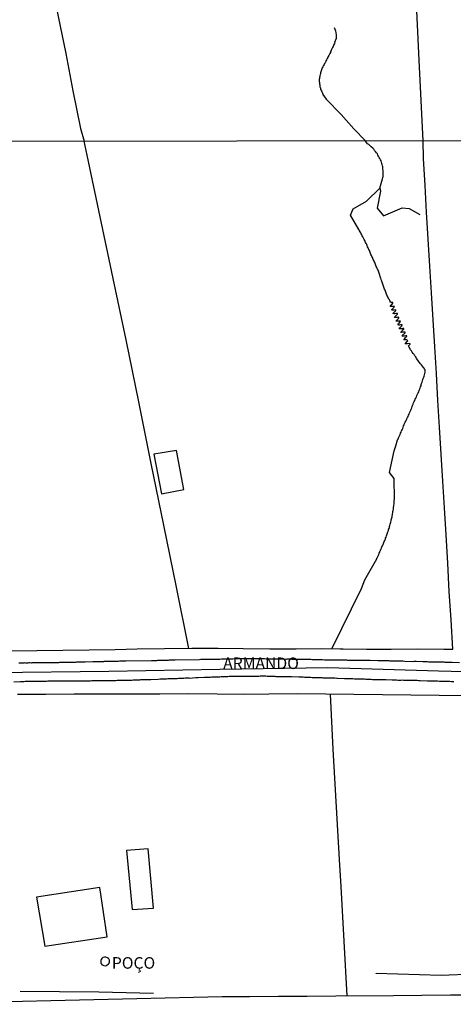
# Model space of a CAD drawing. Units: millimetres. Extents: x 185552 to 187963, y 1657657 to 1660432.
# Drawn here: x 187728 to 187822, y 1659690 to 1659904 of the extents above; entities that cross this region are included whole.
import ezdxf
from ezdxf.enums import TextEntityAlignment as Align

# ---------------------------------------------------------------- set-up
doc = ezdxf.new("R2010")
doc.units = ezdxf.units.MM
for name, color, linetype in [('V-EDIFICACAO', 2, 'Continuous'), ('V-EIXO_DE_LOGRADOURO', 3, 'Continuous'), ('V-LOTE', 1, 'Continuous'), ('V-NOME_DOS_LOGRADOUROS', 7, 'Continuous'), ('V-QUADRA', 6, 'Continuous'), ('V-TESTADA', 5, 'Continuous'), ('V-VALETA', 6, 'Continuous'), ('X-LIMITE_1000', 7, 'Continuous')]:
    doc.layers.add(name, color=color, linetype=linetype)

msp = doc.modelspace()

# ---------------------------------------------------------------- linework, layer by layer
at = {"layer": 'V-EDIFICACAO'}
for points in [[(187757.36, 1659809.4), (187759.06, 1659800.8), (187763.84, 1659801.78), (187762.26, 1659810.2), (187757.36, 1659809.4)], [(187751.44, 1659723.41), (187752.67, 1659710.62), (187757.29, 1659710.9), (187756.16, 1659723.83), (187751.44, 1659723.41)], [(187731.95, 1659713.33), (187733.72, 1659702.67), (187747.25, 1659704.7), (187745.66, 1659715.4), (187731.95, 1659713.33)], [(187747.57, 1659698.87), (187747.7, 1659698.99), (187747.75, 1659699.22), (187747.77, 1659699.31), (187747.77, 1659699.41), (187747.75, 1659699.46), (187747.73, 1659699.61), (187747.62, 1659699.91), (187747.6, 1659699.99), (187747.47, 1659700.05), (187747.41, 1659700.1), (187747.32, 1659700.16), (187746.99, 1659700.28), (187746.69, 1659700.28), (187746.39, 1659700.24), (187746.34, 1659700.22), (187746.22, 1659700.18), (187746.09, 1659700.03), (187745.94, 1659699.78), (187745.88, 1659699.6), (187745.86, 1659699.48), (187745.88, 1659699.18), (187745.9, 1659699.11), (187745.9, 1659698.98), (187745.96, 1659698.94), (187745.98, 1659698.88), (187746.04, 1659698.82), (187746.04, 1659698.73), (187746.15, 1659698.63), (187746.21, 1659698.6), (187746.52, 1659698.47), (187746.82, 1659698.45), (187747.11, 1659698.49), (187747.57, 1659698.87)]]:
    msp.add_lwpolyline(points, close=True, dxfattribs=at)
at = {"layer": 'V-EIXO_DE_LOGRADOURO'}
msp.add_lwpolyline([(187479.05, 1659782.66), (187508.14, 1659779.37), (187529.73, 1659776.65), (187552.41, 1659774.29), (187575.63, 1659771.48), (187599.49, 1659768.76), (187623.8, 1659766.04), (187647.66, 1659763.68), (187672.06, 1659761.68), (187697.37, 1659761.86), (187722.59, 1659762.04), (187747.63, 1659762.31), (187771.67, 1659762.76), (187795.07, 1659763.12), (187819.11, 1659762.39), (187843.6, 1659761.76), (187868.18, 1659760.85), (187892.49, 1659760.03), (187916.08, 1659759.12), (187940.03, 1659758.49), (187960.65, 1659757.54)], dxfattribs=at)
at = {"layer": 'V-LOTE'}
for points in [[(187815.77, 1659877.39), (187814.93, 1659894.93), (187814.13, 1659911.78), (187813.33, 1659928.63), (187813.28, 1659929.84)], [(187733.3, 1659921.26), (187735.07, 1659912.37), (187736.65, 1659904.37), (187738.28, 1659896.32), (187739.82, 1659888.23), (187741.49, 1659880.06), (187742.28, 1659877.31)], [(187764.96, 1659767.29), (187762.28, 1659780.59), (187759.55, 1659793.99), (187756.82, 1659807.39), (187754.09, 1659820.79), (187751.36, 1659834.19), (187748.54, 1659847.55), (187745.72, 1659860.91), (187742.9, 1659874.27), (187742.28, 1659877.31)], [(187822.21, 1659767.15), (187821.85, 1659773.48), (187821.43, 1659779.65), (187821.15, 1659785.8), (187820.75, 1659791.93), (187820.38, 1659797.76), (187820.03, 1659803.59), (187819.68, 1659809.42), (187819.33, 1659815.25), (187818.98, 1659821.08), (187818.63, 1659826.91), (187818.28, 1659832.74), (187817.93, 1659838.57), (187817.58, 1659844.4), (187817.23, 1659850.23), (187816.88, 1659856.06), (187816.53, 1659861.89), (187816.18, 1659867.72), (187815.83, 1659873.55), (187815.77, 1659877.39)], [(187726.34, 1659766.77), (187732, 1659766.84), (187737.66, 1659766.91), (187743.32, 1659766.98), (187748.98, 1659767.05), (187753.78, 1659767.16), (187759.71, 1659767.23), (187765.64, 1659767.3), (187771.32, 1659767.3), (187776.71, 1659767.23), (187782.55, 1659767.16), (187788.23, 1659767.21), (187793.64, 1659767.23), (187797.8, 1659767.18), (187798.41, 1659767.18), (187803.46, 1659767.13), (187808.8, 1659767.11), (187814.6, 1659767.18), (187820.28, 1659767.11), (187820.51, 1659767.14), (187820.77, 1659767.14), (187820.98, 1659767.12), (187821.24, 1659767.14), (187821.49, 1659767.14), (187821.71, 1659767.14), (187821.96, 1659767.12), (187822.04, 1659767.12), (187822.09, 1659767.15), (187822.21, 1659767.15)], [(187825.4, 1659757.01), (187819.24, 1659757.08), (187813.08, 1659757.15), (187806.92, 1659757.22), (187800.76, 1659757.29), (187794.67, 1659757.36), (187788.58, 1659757.43), (187782.33, 1659757.36), (187776.92, 1659757.31), (187771.12, 1659757.38), (187764.94, 1659757.4), (187758.67, 1659757.38), (187752.4, 1659757.36), (187746.24, 1659757.34), (187740.08, 1659757.32), (187733.92, 1659757.3), (187727.81, 1659757.28)], [(187799.3, 1659691.93), (187797.96, 1659715.6), (187797.6, 1659721.49), (187796.25, 1659745.41), (187795.71, 1659757.35)], [(187690.21, 1659690.07), (187692.39, 1659690.07), (187698.25, 1659690.24), (187704.62, 1659690.31), (187710.98, 1659690.38), (187716.96, 1659690.5), (187722.94, 1659690.62), (187728.92, 1659690.74), (187735.05, 1659690.86), (187741.27, 1659691.03), (187747.49, 1659691.2), (187753.66, 1659691.34), (187759.83, 1659691.48), (187766, 1659691.62), (187772.17, 1659691.76), (187778.15, 1659691.76), (187784.37, 1659691.81), (187790.59, 1659691.86), (187796.81, 1659691.91), (187809.37, 1659692.01)], [(187809.37, 1659692.01), (187815.47, 1659692.06), (187821.69, 1659692.11), (187827.91, 1659692.16)]]:
    msp.add_lwpolyline(points, dxfattribs=at)
at = {"layer": 'V-QUADRA'}
for points in [[(187823.65, 1659764.18), (187822.09, 1659764.22), (187821.67, 1659764.24), (187821.37, 1659764.24), (187821.11, 1659764.24), (187820.81, 1659764.24), (187820.56, 1659764.24), (187820.3, 1659764.26), (187820, 1659764.28), (187819.75, 1659764.28), (187819.45, 1659764.28), (187819.19, 1659764.28), (187818.89, 1659764.28), (187818.64, 1659764.28), (187818.38, 1659764.32), (187818.08, 1659764.32), (187817.83, 1659764.32), (187817.53, 1659764.32), (187817.27, 1659764.32), (187816.97, 1659764.32), (187816.72, 1659764.37), (187816.46, 1659764.37), (187816.16, 1659764.37), (187815.91, 1659764.37), (187815.71, 1659764.35), (187814.24, 1659764.41), (187813.82, 1659764.41), (187813.54, 1659764.39), (187811.77, 1659764.45), (187811.34, 1659764.49), (187811.05, 1659764.49), (187810.79, 1659764.49), (187810.49, 1659764.49), (187810.24, 1659764.49), (187809.98, 1659764.51), (187809.68, 1659764.54), (187809.42, 1659764.54), (187809.13, 1659764.54), (187808.87, 1659764.54), (187808.57, 1659764.54), (187808.32, 1659764.56), (187808.06, 1659764.58), (187807.76, 1659764.58), (187807.51, 1659764.58), (187807.51, 1659764.58), (187807.21, 1659764.58), (187806.95, 1659764.58), (187806.65, 1659764.58), (187806.4, 1659764.62), (187806.14, 1659764.62), (187805.91, 1659764.6), (187804.31, 1659764.64), (187803.88, 1659764.64), (187803.73, 1659764.65), (187802.3, 1659764.66), (187801.92, 1659764.69), (187801.66, 1659764.69), (187801.36, 1659764.69), (187801.11, 1659764.66), (187800.81, 1659764.66), (187800.55, 1659764.66), (187800.26, 1659764.66), (187800, 1659764.66), (187799.74, 1659764.66), (187799.44, 1659764.66), (187799.19, 1659764.71), (187798.89, 1659764.71), (187798.63, 1659764.71), (187798.34, 1659764.71), (187798.08, 1659764.71), (187797.82, 1659764.71), (187797.53, 1659764.71), (187797.27, 1659764.71), (187796.97, 1659764.73), (187796.72, 1659764.73), (187796.46, 1659764.73), (187796.16, 1659764.75), (187795.91, 1659764.75), (187795.84, 1659764.73), (187794.37, 1659764.75), (187793.94, 1659764.79), (187793.84, 1659764.78), (187792.11, 1659764.79), (187791.68, 1659764.82), (187791.43, 1659764.84), (187791.13, 1659764.84), (187790.87, 1659764.84), (187790.57, 1659764.84), (187790.32, 1659764.84), (187790.06, 1659764.84), (187789.76, 1659764.84), (187789.51, 1659764.86), (187789.21, 1659764.88), (187788.95, 1659764.88), (187788.65, 1659764.88), (187788.4, 1659764.88), (187788.14, 1659764.88), (187787.84, 1659764.88), (187787.59, 1659764.88), (187787.29, 1659764.88), (187787.03, 1659764.92), (187786.74, 1659764.92), (187786.48, 1659764.92), (187786.22, 1659764.92), (187785.99, 1659764.9), (187784.56, 1659764.92), (187784.13, 1659764.96), (187783.88, 1659764.94), (187783.62, 1659764.96), (187783.51, 1659764.95), (187782.13, 1659764.96), (187781.7, 1659764.98), (187781.4, 1659765.01), (187781.15, 1659765.01), (187780.85, 1659765.01), (187780.59, 1659765.01), (187780.3, 1659765.01), (187780.04, 1659765.01), (187779.78, 1659765.01), (187779.48, 1659765.01), (187779.23, 1659765.03), (187778.93, 1659765.03), (187778.67, 1659765.03), (187778.38, 1659765.05), (187778.12, 1659765.05), (187777.86, 1659765.05), (187777.57, 1659765.05), (187777.31, 1659765.05), (187777.01, 1659765.05), (187776.76, 1659765.05), (187776.5, 1659765.03), (187776.2, 1659765.03), (187775.95, 1659765.03), (187775.92, 1659765.03), (187774.49, 1659764.98), (187774.07, 1659764.96), (187773.77, 1659764.96), (187773.51, 1659764.94), (187773.45, 1659764.95), (187772.06, 1659764.92), (187771.68, 1659764.9), (187771.42, 1659764.88), (187771.13, 1659764.88), (187770.87, 1659764.88), (187770.57, 1659764.88), (187770.57, 1659764.88), (187770.32, 1659764.88), (187770.06, 1659764.88), (187769.76, 1659764.88), (187769.5, 1659764.88), (187769.21, 1659764.84), (187768.95, 1659764.84), (187768.65, 1659764.84), (187768.4, 1659764.84), (187768.14, 1659764.84), (187767.84, 1659764.84), (187767.59, 1659764.84), (187767.29, 1659764.81), (187761.97, 1659764.71), (187761.7, 1659764.71), (187761.44, 1659764.71), (187761.23, 1659764.71), (187760.98, 1659764.71), (187760.72, 1659764.71), (187760.51, 1659764.69), (187760.25, 1659764.69), (187760.04, 1659764.69), (187759.82, 1659764.66), (187759.57, 1659764.66), (187759.35, 1659764.66), (187759.1, 1659764.66), (187758.84, 1659764.66), (187758.63, 1659764.66), (187758.37, 1659764.66), (187758.16, 1659764.64), (187757.95, 1659764.62), (187757.69, 1659764.62), (187757.48, 1659764.62), (187757.26, 1659764.62), (187757.01, 1659764.62), (187756.89, 1659764.62), (187751.3, 1659764.51), (187751.04, 1659764.49), (187750.82, 1659764.49), (187750.57, 1659764.49), (187750.36, 1659764.49), (187750.14, 1659764.49), (187749.89, 1659764.49), (187749.67, 1659764.47), (187749.46, 1659764.47), (187749.2, 1659764.47), (187748.99, 1659764.45), (187748.78, 1659764.45), (187748.52, 1659764.45), (187748.31, 1659764.45), (187748.09, 1659764.45), (187747.88, 1659764.45), (187747.67, 1659764.43), (187747.46, 1659764.43), (187747.2, 1659764.43), (187746.99, 1659764.43), (187746.77, 1659764.43), (187746.56, 1659764.41), (187746.49, 1659764.39), (187744.9, 1659764.39), (187744.6, 1659764.39), (187744.38, 1659764.37), (187744.13, 1659764.37), (187744.11, 1659764.35), (187742.51, 1659764.32), (187742.17, 1659764.32), (187741.95, 1659764.3), (187741.74, 1659764.3), (187741.48, 1659764.3), (187741.27, 1659764.28), (187741.06, 1659764.26), (187740.8, 1659764.26), (187740.59, 1659764.26), (187740.38, 1659764.24), (187740.12, 1659764.24), (187739.91, 1659764.24), (187739.69, 1659764.24), (187739.48, 1659764.24), (187739.27, 1659764.24), (187739.05, 1659764.22), (187738.84, 1659764.22), (187738.63, 1659764.22), (187738.41, 1659764.2), (187738.2, 1659764.2), (187737.99, 1659764.2), (187737.77, 1659764.2), (187737.56, 1659764.2), (187737.35, 1659764.2), (187737.13, 1659764.2), (187736.92, 1659764.2), (187736.71, 1659764.17), (187736.49, 1659764.17), (187736.26, 1659764.18), (187734.92, 1659764.13), (187734.57, 1659764.13), (187734.36, 1659764.13), (187734.15, 1659764.13), (187733.91, 1659764.14), (187732.61, 1659764.13), (187732.31, 1659764.13), (187732.1, 1659764.13), (187732.1, 1659764.13), (187731.85, 1659764.13), (187731.63, 1659764.13), (187731.42, 1659764.13), (187731.16, 1659764.13), (187730.95, 1659764.13), (187730.74, 1659764.11), (187730.48, 1659764.13), (187730.27, 1659764.13), (187730.05, 1659764.11), (187729.84, 1659764.11), (187729.63, 1659764.11), (187729.41, 1659764.13), (187729.2, 1659764.11), (187728.99, 1659764.11), (187728.77, 1659764.11), (187728.56, 1659764.11), (187728.35, 1659764.11), (187728.13, 1659764.11)], [(187727, 1659760.04), (187728.43, 1659760.1), (187728.86, 1659760.1), (187729.16, 1659760.1), (187729.46, 1659760.14), (187729.76, 1659760.14), (187730.05, 1659760.14), (187730.31, 1659760.14), (187730.61, 1659760.16), (187730.86, 1659760.19), (187731.16, 1659760.19), (187731.46, 1659760.19), (187731.76, 1659760.19), (187732.06, 1659760.19), (187732.36, 1659760.19), (187732.66, 1659760.19), (187732.95, 1659760.19), (187733.25, 1659760.19), (187733.51, 1659760.19), (187733.81, 1659760.19), (187734.06, 1659760.19), (187734.36, 1659760.21), (187734.66, 1659760.21), (187734.68, 1659760.21), (187736.07, 1659760.23), (187736.49, 1659760.23), (187736.75, 1659760.23), (187737.07, 1659760.21), (187738.33, 1659760.23), (187738.75, 1659760.23), (187739.05, 1659760.23), (187739.31, 1659760.23), (187739.61, 1659760.23), (187739.86, 1659760.27), (187740.16, 1659760.27), (187740.46, 1659760.27), (187740.76, 1659760.27), (187741.06, 1659760.27), (187741.36, 1659760.27), (187741.65, 1659760.27), (187741.91, 1659760.27), (187742.21, 1659760.27), (187742.47, 1659760.27), (187742.76, 1659760.27), (187743.02, 1659760.27), (187743.32, 1659760.27), (187743.62, 1659760.27), (187743.92, 1659760.29), (187744.21, 1659760.29), (187744.32, 1659760.3), (187745.71, 1659760.31), (187746.13, 1659760.31), (187746.39, 1659760.31), (187746.58, 1659760.3), (187748.14, 1659760.31), (187748.56, 1659760.31), (187748.82, 1659760.34), (187749.12, 1659760.34), (187749.42, 1659760.36), (187749.72, 1659760.36), (187750.01, 1659760.36), (187750.27, 1659760.36), (187750.57, 1659760.36), (187750.82, 1659760.36), (187751.12, 1659760.36), (187751.42, 1659760.36), (187751.72, 1659760.36), (187752.02, 1659760.36), (187752.32, 1659760.38), (187752.62, 1659760.42), (187752.91, 1659760.44), (187753.21, 1659760.44), (187753.47, 1659760.44), (187753.77, 1659760.49), (187754.02, 1659760.49), (187754.32, 1659760.49), (187754.55, 1659760.51), (187755.99, 1659760.55), (187756.41, 1659760.57), (187756.67, 1659760.57), (187756.73, 1659760.55), (187758.29, 1659760.63), (187758.71, 1659760.66), (187759.01, 1659760.66), (187759.27, 1659760.66), (187759.57, 1659760.7), (187759.82, 1659760.7), (187760.12, 1659760.7), (187760.42, 1659760.72), (187760.72, 1659760.74), (187761.02, 1659760.74), (187761.32, 1659760.74), (187761.61, 1659760.76), (187761.87, 1659760.78), (187762.17, 1659760.78), (187762.43, 1659760.78), (187762.72, 1659760.8), (187762.98, 1659760.83), (187763.28, 1659760.83), (187763.28, 1659760.83), (187763.58, 1659760.83), (187763.88, 1659760.85), (187764.17, 1659760.87), (187764.43, 1659760.87), (187764.73, 1659760.87), (187764.98, 1659760.87), (187765.05, 1659760.85), (187766.48, 1659760.95), (187766.9, 1659760.95), (187766.97, 1659760.94), (187768.35, 1659761.02), (187768.78, 1659761.04), (187769.08, 1659761.04), (187769.38, 1659761.04), (187769.68, 1659761.06), (187769.97, 1659761.08), (187770.23, 1659761.08), (187770.53, 1659761.1), (187770.78, 1659761.12), (187771.08, 1659761.12), (187771.38, 1659761.12), (187771.68, 1659761.12), (187771.98, 1659761.17), (187772.28, 1659761.17), (187772.58, 1659761.17), (187772.87, 1659761.17), (187773.17, 1659761.21), (187773.43, 1659761.21), (187773.73, 1659761.23), (187773.98, 1659761.23), (187774.28, 1659761.25), (187774.58, 1659761.23), (187774.77, 1659761.24), (187776.33, 1659761.25), (187776.76, 1659761.25), (187777.05, 1659761.25), (187777.2, 1659761.24), (187778.59, 1659761.25), (187779.02, 1659761.25), (187779.31, 1659761.25), (187779.61, 1659761.25), (187779.87, 1659761.27), (187780.17, 1659761.25), (187780.42, 1659761.3), (187780.72, 1659761.3), (187781.02, 1659761.3), (187781.32, 1659761.3), (187781.62, 1659761.3), (187781.92, 1659761.28), (187782.21, 1659761.28), (187782.51, 1659761.25), (187782.77, 1659761.25), (187783.02, 1659761.25), (187783.32, 1659761.25), (187783.58, 1659761.23), (187783.84, 1659761.21), (187784.13, 1659761.21), (187784.39, 1659761.21), (187784.69, 1659761.21), (187784.94, 1659761.19), (187785.09, 1659761.19), (187786.65, 1659761.17), (187787.08, 1659761.17), (187787.22, 1659761.15), (187788.78, 1659761.08), (187789.21, 1659761.08), (187789.46, 1659761.08), (187789.76, 1659761.08), (187790.02, 1659761.06), (187790.28, 1659761.04), (187790.57, 1659761.04), (187790.87, 1659761.04), (187791.17, 1659761.04), (187791.43, 1659761.02), (187791.68, 1659761), (187791.98, 1659761), (187792.28, 1659761), (187792.58, 1659761), (187792.88, 1659760.95), (187793.18, 1659760.95), (187793.47, 1659760.95), (187793.77, 1659760.95), (187794.03, 1659760.93), (187794.28, 1659760.91), (187794.54, 1659760.91), (187794.84, 1659760.91), (187794.99, 1659760.89), (187796.63, 1659760.87), (187797.06, 1659760.83), (187797.16, 1659760.81), (187798.72, 1659760.78), (187799.15, 1659760.78), (187799.44, 1659760.76), (187799.7, 1659760.74), (187799.96, 1659760.74), (187800.26, 1659760.74), (187800.55, 1659760.74), (187800.85, 1659760.7), (187801.15, 1659760.7), (187801.41, 1659760.7), (187801.41, 1659760.7), (187801.66, 1659760.7), (187801.96, 1659760.68), (187802.26, 1659760.66), (187802.52, 1659760.66), (187802.81, 1659760.66), (187803.07, 1659760.66), (187803.37, 1659760.63), (187803.67, 1659760.61), (187803.92, 1659760.61), (187804.22, 1659760.61), (187804.52, 1659760.59), (187804.82, 1659760.57), (187805.07, 1659760.57), (187805.27, 1659760.55), (187806.74, 1659760.53), (187807.16, 1659760.51), (187807.42, 1659760.51), (187807.68, 1659760.51), (187807.7, 1659760.51), (187809.04, 1659760.44), (187809.47, 1659760.44), (187809.77, 1659760.44), (187810.02, 1659760.44), (187810.32, 1659760.4), (187810.62, 1659760.42), (187810.92, 1659760.42), (187811.22, 1659760.44), (187811.51, 1659760.42), (187811.77, 1659760.4), (187812.07, 1659760.4), (187812.33, 1659760.4), (187812.58, 1659760.4), (187812.88, 1659760.4), (187813.18, 1659760.36), (187813.43, 1659760.36), (187813.69, 1659760.36), (187813.95, 1659760.36), (187814.24, 1659760.36), (187814.5, 1659760.36), (187814.8, 1659760.31), (187815.1, 1659760.34), (187815.12, 1659760.34), (187816.72, 1659760.27), (187817.04, 1659760.25), (187818.85, 1659760.21), (187819.28, 1659760.19), (187819.58, 1659760.19), (187819.87, 1659760.19), (187820.17, 1659760.16), (187820.47, 1659760.14), (187820.73, 1659760.14), (187821.03, 1659760.14), (187821.32, 1659760.14), (187821.58, 1659760.14), (187821.88, 1659760.1), (187822.18, 1659760.1), (187822.43, 1659760.1)]]:
    msp.add_lwpolyline(points, dxfattribs=at)
at = {"layer": 'V-TESTADA'}
for points in [[(187726.34, 1659766.77), (187732, 1659766.84), (187737.66, 1659766.91), (187743.32, 1659766.98), (187748.98, 1659767.05), (187753.78, 1659767.16), (187759.71, 1659767.23), (187765.64, 1659767.3), (187771.32, 1659767.3), (187776.71, 1659767.23), (187782.55, 1659767.16), (187788.23, 1659767.21), (187793.64, 1659767.23), (187797.8, 1659767.18), (187798.41, 1659767.18), (187803.46, 1659767.13), (187808.8, 1659767.11), (187814.6, 1659767.18), (187820.28, 1659767.11), (187820.51, 1659767.14), (187820.77, 1659767.14), (187820.98, 1659767.12), (187821.24, 1659767.14), (187821.49, 1659767.14), (187821.71, 1659767.14), (187821.96, 1659767.12), (187822.04, 1659767.12), (187822.09, 1659767.15), (187822.21, 1659767.15)], [(187825.4, 1659757.01), (187819.24, 1659757.08), (187813.08, 1659757.15), (187806.92, 1659757.22), (187800.76, 1659757.29), (187794.67, 1659757.36), (187788.58, 1659757.43), (187782.33, 1659757.36), (187776.92, 1659757.31), (187771.12, 1659757.38), (187764.94, 1659757.4), (187758.67, 1659757.38), (187752.4, 1659757.36), (187746.24, 1659757.34), (187740.08, 1659757.32), (187733.92, 1659757.3), (187727.81, 1659757.28)], [(187690.21, 1659690.07), (187692.39, 1659690.07), (187698.25, 1659690.24), (187704.62, 1659690.31), (187710.98, 1659690.38), (187716.96, 1659690.5), (187722.94, 1659690.62), (187728.92, 1659690.74), (187735.05, 1659690.86), (187741.27, 1659691.03), (187747.49, 1659691.2), (187753.66, 1659691.34), (187759.83, 1659691.48), (187766, 1659691.62), (187772.17, 1659691.76), (187778.15, 1659691.76), (187784.37, 1659691.81), (187790.59, 1659691.86), (187796.81, 1659691.91), (187809.37, 1659692.01)]]:
    msp.add_lwpolyline(points, dxfattribs=at)
at = {"layer": 'V-VALETA'}
for points in [[(187796.5, 1659901.99), (187796.77, 1659901.25), (187796.9, 1659900.37), (187796.9, 1659899.63), (187796.58, 1659898.73), (187796.64, 1659898.69), (187796.56, 1659898.5), (187796.43, 1659898.29), (187796.34, 1659898.07), (187796.23, 1659897.86), (187796.13, 1659897.65), (187796.02, 1659897.47), (187795.89, 1659897.22), (187795.79, 1659897), (187795.68, 1659896.79), (187795.66, 1659896.58), (187795.55, 1659896.36), (187795.44, 1659896.17), (187795.38, 1659896.04), (187795.32, 1659895.93), (187795.19, 1659895.68), (187795.08, 1659895.48), (187794.95, 1659895.25), (187794.82, 1659894.99), (187794.69, 1659894.78), (187794.65, 1659894.57), (187794.52, 1659894.35), (187794.4, 1659894.18), (187794.27, 1659893.94), (187794.14, 1659893.73), (187794.03, 1659893.46), (187793.9, 1659893.24), (187793.82, 1659893.03), (187793.75, 1659892.81), (187793.67, 1659892.6), (187793.6, 1659892.39), (187793.54, 1659892.17), (187793.5, 1659892.06), (187793.48, 1659891.96), (187793.41, 1659891.75), (187793.37, 1659891.53), (187793.33, 1659891.32), (187793.28, 1659891.1), (187793.26, 1659890.89), (187793.24, 1659890.68), (187793.24, 1659890.46), (187793.24, 1659890.25), (187793.26, 1659890.03), (187793.31, 1659889.78), (187793.35, 1659889.52), (187793.37, 1659889.31), (187793.39, 1659889.09), (187793.45, 1659888.98), (187793.48, 1659888.88), (187793.52, 1659888.67), (187793.6, 1659888.45), (187793.71, 1659888.24), (187793.82, 1659888.05), (187793.95, 1659887.77), (187794.03, 1659887.55), (187794.04, 1659887.48)], [(187794.04, 1659887.48), (187794.71, 1659886.41), (187797.97, 1659883.09), (187800.77, 1659879.99), (187803.26, 1659877.38)], [(187795.95, 1659767.2), (187802.38, 1659780.3), (187803.11, 1659782.16), (187805.69, 1659786.73), (187805.71, 1659786.78), (187805.75, 1659786.87), (187805.77, 1659786.91), (187805.86, 1659787.08), (187805.92, 1659787.21), (187806.01, 1659787.38), (187806.07, 1659787.51), (187806.14, 1659787.68), (187806.18, 1659787.81), (187806.26, 1659787.95), (187806.37, 1659788.15), (187806.41, 1659788.32), (187806.46, 1659788.45), (187806.5, 1659788.51), (187806.52, 1659788.66), (187806.63, 1659788.83), (187806.73, 1659789.09), (187806.84, 1659789.3), (187806.97, 1659789.55), (187807.08, 1659789.81), (187807.16, 1659790.02), (187807.27, 1659790.28), (187807.35, 1659790.49), (187807.44, 1659790.71), (187807.57, 1659790.96), (187807.63, 1659791.18), (187807.74, 1659791.43), (187807.82, 1659791.69), (187807.91, 1659791.9), (187807.99, 1659792.16), (187808.06, 1659792.37), (187808.14, 1659792.58), (187808.23, 1659792.84), (187808.29, 1659793.05), (187808.38, 1659793.27), (187808.46, 1659793.52), (187808.48, 1659793.73), (187808.55, 1659793.95), (187808.63, 1659794.2), (187808.67, 1659794.42), (187808.74, 1659794.67), (187808.8, 1659794.93), (187808.85, 1659795.14), (187808.91, 1659795.4), (187808.95, 1659795.61), (187809.02, 1659795.82), (187809.08, 1659796.08), (187809.1, 1659796.29), (187809.14, 1659796.51), (187809.19, 1659796.76), (187809.23, 1659796.98), (187809.27, 1659797.23), (187809.31, 1659797.49), (187809.34, 1659797.7), (187809.36, 1659797.96), (187809.4, 1659798.17), (187809.42, 1659798.38), (187809.46, 1659798.64), (187809.46, 1659798.85), (187809.48, 1659799.07), (187809.48, 1659799.32), (187809.51, 1659799.53), (187809.52, 1659799.64), (187809.45, 1659804.12), (187808.5, 1659805.44), (187809.45, 1659810.11), (187809.88, 1659811.22), (187810.24, 1659812.54), (187810.25, 1659812.54), (187810.28, 1659812.61), (187810.32, 1659812.69), (187810.34, 1659812.71), (187810.38, 1659812.8), (187810.38, 1659812.84), (187810.4, 1659812.86), (187810.42, 1659812.88), (187810.44, 1659812.94), (187810.51, 1659813.09), (187810.64, 1659813.4), (187810.76, 1659813.69), (187810.89, 1659813.95), (187811.02, 1659814.21), (187811.08, 1659814.46), (187811.21, 1659814.72), (187811.34, 1659815.02), (187811.42, 1659815.27), (187811.53, 1659815.53), (187811.64, 1659815.78), (187811.75, 1659816.04), (187811.87, 1659816.34), (187812.02, 1659816.59), (187812.13, 1659816.85), (187812.24, 1659817.11), (187812.36, 1659817.36), (187812.49, 1659817.62), (187812.6, 1659817.87), (187812.7, 1659818.13), (187812.7, 1659818.13), (187812.81, 1659818.39), (187812.94, 1659818.64), (187813.07, 1659818.94), (187813.2, 1659819.2), (187813.28, 1659819.49), (187813.39, 1659819.75), (187813.49, 1659820.01), (187813.6, 1659820.26), (187813.71, 1659820.52), (187813.84, 1659820.82), (187813.94, 1659821.07), (187814.07, 1659821.33), (187814.18, 1659821.58), (187814.3, 1659821.84), (187814.43, 1659822.14), (187814.56, 1659822.4), (187814.69, 1659822.69), (187814.8, 1659822.95), (187814.9, 1659823.21), (187815.01, 1659823.46), (187815.11, 1659823.72), (187815.22, 1659824.02), (187815.31, 1659824.27), (187815.37, 1659824.53), (187815.43, 1659824.78), (187815.52, 1659825.04), (187815.63, 1659825.34), (187815.73, 1659825.59), (187815.8, 1659825.85), (187815.88, 1659826.11), (187815.97, 1659826.36), (187816.05, 1659826.66), (187816.12, 1659826.92), (187816.18, 1659827.21), (187816.22, 1659827.47), (187816.2, 1659827.73), (187816.05, 1659827.87), (187816.03, 1659827.98), (187816.01, 1659828.02), (187815.95, 1659828.11), (187815.91, 1659828.17), (187815.86, 1659828.24), (187815.6, 1659828.54), (187815.39, 1659828.79), (187815.2, 1659829.05), (187815.01, 1659829.3), (187814.79, 1659829.56), (187814.58, 1659829.84), (187814.32, 1659830.2), (187814.15, 1659830.5), (187813.94, 1659830.75), (187813.79, 1659831.01), (187813.6, 1659831.27), (187813.41, 1659831.52), (187813.22, 1659831.82), (187813.05, 1659832.08), (187812.87, 1659832.38), (187812.7, 1659832.63), (187812.56, 1659832.89), (187812.56, 1659832.91), (187812.69, 1659833.01), (187812.73, 1659833.05), (187812.92, 1659833.31), (187812.94, 1659833.38), (187812.71, 1659833.42), (187812.37, 1659833.39), (187812.11, 1659833.39), (187811.94, 1659833.37), (187811.9, 1659833.46), (187812, 1659833.52), (187812.02, 1659833.63), (187812.11, 1659833.63), (187812.13, 1659833.74), (187812.19, 1659833.78), (187812.26, 1659833.84), (187812.28, 1659833.86), (187812.33, 1659833.89), (187812.45, 1659834.04), (187812.24, 1659834.23), (187812.03, 1659834.2), (187811.81, 1659834.2), (187811.66, 1659834.2), (187811.56, 1659834.23), (187811.77, 1659834.51), (187811.96, 1659834.7), (187812.17, 1659834.93), (187812.22, 1659834.95), (187812.24, 1659835.06), (187812.03, 1659835.06), (187811.73, 1659835.02), (187811.66, 1659835.02), (187811.56, 1659834.99), (187811.47, 1659834.99), (187811.39, 1659835.01), (187811.23, 1659835.01), (187811.21, 1659835.08), (187811.3, 1659835.16), (187811.32, 1659835.19), (187811.34, 1659835.21), (187811.38, 1659835.28), (187811.38, 1659835.28), (187811.51, 1659835.42), (187811.66, 1659835.55), (187811.77, 1659835.66), (187811.85, 1659835.72), (187811.87, 1659835.85), (187811.6, 1659835.85), (187811.43, 1659835.85), (187811.26, 1659835.85), (187811.09, 1659835.89), (187810.96, 1659835.82), (187810.92, 1659835.91), (187811.06, 1659836.06), (187811.11, 1659836.13), (187811.23, 1659836.25), (187811.38, 1659836.36), (187811.49, 1659836.49), (187811.56, 1659836.53), (187811.56, 1659836.66), (187811.34, 1659836.66), (187811.26, 1659836.64), (187811.17, 1659836.61), (187810.96, 1659836.61), (187810.79, 1659836.61), (187810.57, 1659836.61), (187810.72, 1659836.85), (187810.85, 1659836.98), (187811.02, 1659837.13), (187811.15, 1659837.25), (187811.13, 1659837.3), (187811.21, 1659837.3), (187811.23, 1659837.45), (187811, 1659837.47), (187810.83, 1659837.45), (187810.66, 1659837.43), (187810.49, 1659837.43), (187810.36, 1659837.47), (187810.26, 1659837.49), (187810.4, 1659837.68), (187810.55, 1659837.85), (187810.7, 1659838.02), (187810.79, 1659838.09), (187810.79, 1659838.18), (187810.85, 1659838.26), (187810.66, 1659838.24), (187810.49, 1659838.24), (187810.28, 1659838.24), (187810.06, 1659838.3), (187809.95, 1659838.24), (187809.93, 1659838.34), (187810, 1659838.41), (187810.15, 1659838.58), (187810.36, 1659838.79), (187810.4, 1659838.88), (187810.49, 1659838.92), (187810.49, 1659839.09), (187810.34, 1659839.11), (187810.15, 1659839.05), (187809.94, 1659839.05), (187809.72, 1659839.11), (187809.63, 1659839.02), (187809.59, 1659839.11), (187809.68, 1659839.22), (187809.72, 1659839.3), (187809.79, 1659839.39), (187809.81, 1659839.41), (187810.04, 1659839.62), (187810.19, 1659839.77), (187810.19, 1659839.9), (187809.85, 1659839.9), (187809.64, 1659839.86), (187809.53, 1659839.86), (187809.42, 1659839.9), (187809.29, 1659839.86), (187809.27, 1659839.96), (187809.36, 1659840.07), (187809.38, 1659840.11), (187809.42, 1659840.13), (187809.46, 1659840.2), (187809.57, 1659840.28), (187809.68, 1659840.41), (187809.76, 1659840.52), (187809.81, 1659840.52), (187809.85, 1659840.71), (187809.51, 1659840.69), (187809.3, 1659840.69), (187809.13, 1659840.69), (187809.08, 1659840.71), (187809, 1659840.64), (187808.98, 1659840.73), (187809, 1659840.82), (187809.17, 1659840.99), (187809.38, 1659841.22), (187809.4, 1659841.24), (187809.51, 1659841.33), (187809.55, 1659841.48), (187809.17, 1659841.48), (187808.96, 1659841.48), (187808.64, 1659841.48), (187808.89, 1659841.8), (187809.08, 1659842.06), (187809.08, 1659842.06), (187809.12, 1659842.05), (187809.23, 1659842.16), (187809.23, 1659842.29), (187808.87, 1659842.29), (187808.76, 1659842.38), (187808.7, 1659842.4), (187808.65, 1659842.42), (187808.61, 1659842.61), (187808.55, 1659842.65), (187808.52, 1659842.72), (187808.46, 1659842.87), (187808.33, 1659843.08), (187808.23, 1659843.29), (187808.12, 1659843.51), (187808.01, 1659843.72), (187807.91, 1659843.93), (187807.82, 1659844.15), (187807.76, 1659844.36), (187807.65, 1659844.57), (187807.59, 1659844.79), (187807.5, 1659845), (187807.4, 1659845.21), (187807.31, 1659845.43), (187807.25, 1659845.64), (187807.14, 1659845.85), (187807.07, 1659846.07), (187807.01, 1659846.28), (187806.93, 1659846.49), (187806.86, 1659846.71), (187806.8, 1659846.92), (187806.73, 1659847.13), (187806.67, 1659847.35), (187806.58, 1659847.56), (187806.5, 1659847.77), (187806.43, 1659847.98), (187806.37, 1659848.24), (187806.31, 1659848.45), (187806.24, 1659848.67), (187806.18, 1659848.88), (187806.09, 1659849.09), (187805.99, 1659849.31), (187805.9, 1659849.52), (187805.8, 1659849.73), (187805.71, 1659849.95), (187805.6, 1659850.16), (187805.52, 1659850.37), (187805.41, 1659850.59), (187805.33, 1659850.8), (187805.26, 1659851.01), (187805.16, 1659851.23), (187805.07, 1659851.44), (187804.96, 1659851.65), (187804.88, 1659851.87), (187804.77, 1659852.08), (187804.64, 1659852.29), (187804.56, 1659852.51), (187804.45, 1659852.72), (187804.37, 1659852.93), (187804.28, 1659853.15), (187804.2, 1659853.36), (187804.11, 1659853.57), (187804, 1659853.79), (187803.92, 1659854), (187803.81, 1659854.21), (187803.73, 1659854.42), (187803.62, 1659854.68), (187803.53, 1659854.89), (187803.49, 1659855.02), (187803.43, 1659855.06), (187803.41, 1659855.11), (187803.28, 1659855.32), (187803.17, 1659855.53), (187803.09, 1659855.75), (187802.98, 1659855.96), (187802.87, 1659856.17), (187802.77, 1659856.39), (187802.66, 1659856.6), (187802.58, 1659856.81), (187802.47, 1659857.03), (187802.34, 1659857.24), (187802.26, 1659857.45), (187802.13, 1659857.67), (187802, 1659857.88), (187801.87, 1659858.09), (187801.81, 1659858.19), (187800.04, 1659861.28), (187800.59, 1659862.64), (187803.46, 1659864.27), (187806.4, 1659867.15), (187806.92, 1659869.14), (187807.03, 1659869.44), (187807.07, 1659869.69), (187807.1, 1659869.95), (187807.12, 1659870.21), (187807.12, 1659870.46), (187807.1, 1659870.72), (187807.1, 1659870.97), (187807.05, 1659871.23), (187807.03, 1659871.48), (187807.01, 1659871.74), (187807.01, 1659871.74), (187806.95, 1659872), (187806.88, 1659872.25), (187806.8, 1659872.51), (187806.71, 1659872.76), (187806.63, 1659873.02), (187806.5, 1659873.28), (187806.37, 1659873.53), (187806.24, 1659873.79), (187806.12, 1659874.04), (187805.97, 1659874.3), (187805.84, 1659874.56), (187805.67, 1659874.81), (187805.45, 1659875.07), (187805.24, 1659875.32), (187805.05, 1659875.58), (187804.84, 1659875.79), (187804.52, 1659876.07), (187804.28, 1659876.32), (187803.96, 1659876.6), (187803.73, 1659876.77), (187803.51, 1659877.03), (187803.26, 1659877.38)], [(187806.41, 1659867.19), (187806.5, 1659866.44), (187805.82, 1659862.8), (187807.18, 1659861.14), (187811.21, 1659862.84), (187812.77, 1659862.75), (187815.06, 1659861.42)], [(187833.69, 1659755.72), (187833.83, 1659745.66), (187834.02, 1659733.87), (187834.4, 1659722.08), (187834.83, 1659709.91), (187835.4, 1659697.65), (187831.57, 1659697.17), (187826.68, 1659696.59), (187819.64, 1659696.3), (187805.61, 1659696.78), (187805.56, 1659696.79)], [(187728.37, 1659692.9), (187745.46, 1659692.75), (187757.29, 1659692.52)]]:
    msp.add_lwpolyline(points, dxfattribs=at)
at = {"layer": 'X-LIMITE_1000'}
msp.add_line((187960.52, 1659877.55), (185552.62, 1659874.65), dxfattribs=at)

# ---------------------------------------------------------------- texts
at = {"layer": 'V-NOME_DOS_LOGRADOUROS'}
for s, p in [('ARMANDO', (187772.4, 1659762.03)), ('POÇO', (187748.27, 1659697.02))]:
    msp.add_text(s, height=2.5, dxfattribs=at).set_placement(p, align=Align.BOTTOM_LEFT)

doc.saveas('drawing.dxf')
